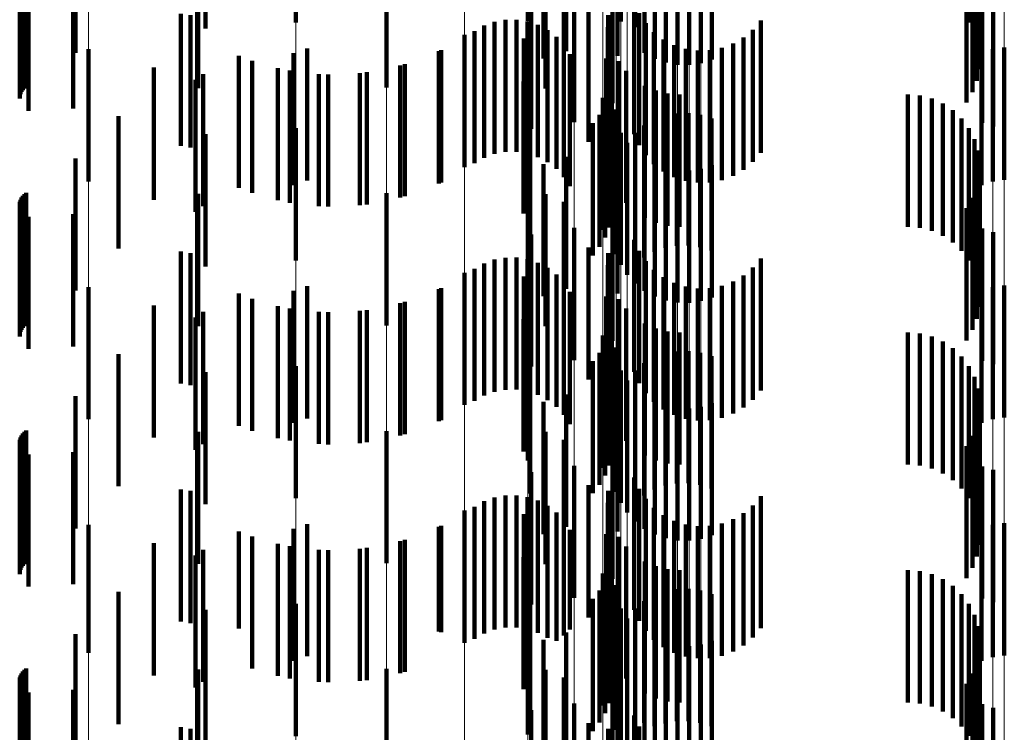
# Model space of a CAD drawing. Units: metres. Extents: x 0 to 2.6, y -0.6 to 0.6.
# Drawn here: x 0.1 to 0.11, y -0.3 to -0.3 of the extents above; entities that cross this region are included whole.
import ezdxf

# ---------------------------------------------------------------- set-up
doc = ezdxf.new("R2010")
doc.units = ezdxf.units.M
doc.linetypes.add('AUSGEZOGEN', pattern=[0])
doc.linetypes.add('VERDECKT2_S2', pattern=[0.0018, 0.001, -0.0008])
doc.layers.add('Fertigelement', color=7, linetype='AUSGEZOGEN', lineweight=50)
doc.layers.add('Standard', color=7, linetype='AUSGEZOGEN', lineweight=13)

msp = doc.modelspace()

# ---------------------------------------------------------------- linework, layer by layer
at = {"layer": 'Fertigelement', "color": 253, "linetype": 'VERDECKT2_S2', "lineweight": 140, "transparency": 33554687}
for p, q in [((0.0999157, -0.2946892), (0.0999157, -0.2956892)), ((0.10167, -0.2946772), (0.10167, -0.2956772)), ((0.102375, -0.2947234), (0.102375, -0.2956819)), ((0.1024818, -0.2947227), (0.1024818, -0.2957227)), ((0.1050084, -0.2946895), (0.1050084, -0.2956895)), ((0.1050502, -0.2947709), (0.1050502, -0.2957709)), ((0.1050779, -0.2948582), (0.1050779, -0.2958582)), ((0.10179, -0.2949607), (0.10179, -0.2959607)), ((0.1023498, -0.2949406), (0.1023498, -0.2959406)), ((0.1050905, -0.294949), (0.1050905, -0.295949)), ((0.1050878, -0.2950405), (0.1050878, -0.2960405)), ((0.1006009, -0.295181), (0.1006009, -0.296181)), ((0.1019611, -0.2951658), (0.1019611, -0.2959045)), ((0.1050696, -0.2951303), (0.1050696, -0.2961302)), ((0.1018041, -0.2951873), (0.1018041, -0.2961873)), ((0.1019418, -0.2952464), (0.1019418, -0.2962464)), ((0.1050367, -0.2952158), (0.1050367, -0.2962158)), ((0.1023106, -0.2952988), (0.1023106, -0.2962988)), ((0.10499, -0.2952946), (0.10499, -0.2962946)), ((0.1020223, -0.2954434), (0.1020223, -0.2964434)), ((0.1051083, -0.2954482), (0.1051083, -0.2964482)), ((0.1051929, -0.2954747), (0.1051929, -0.2964747)), ((0.101696, -0.2954923), (0.101696, -0.2964923)), ((0.1024755, -0.2955331), (0.1024755, -0.2965331)), ((0.1026308, -0.2955361), (0.1026308, -0.2959625)), ((0.1027147, -0.2955178), (0.1027147, -0.2959924)), ((0.1028022, -0.2955082), (0.1028022, -0.2960082)), ((0.1028913, -0.2955074), (0.1028913, -0.2960095)), ((0.1029793, -0.2955155), (0.1029793, -0.2959963)), ((0.103064, -0.2955322), (0.103064, -0.2959689)), ((0.1021305, -0.2955913), (0.1021305, -0.2965913)), ((0.1025123, -0.2956171), (0.1025123, -0.2966171)), ((0.1025529, -0.2955624), (0.1025529, -0.2959194)), ((0.1014191, -0.2956834), (0.1014191, -0.2966834)), ((0.1015013, -0.2956684), (0.1015013, -0.2966684)), ((0.1015849, -0.2956674), (0.1015849, -0.2966674)), ((0.1016675, -0.2956802), (0.1016675, -0.2966802)), ((0.1022776, -0.2956336), (0.1022776, -0.2966336)), ((0.102375, -0.2956819), (0.102375, -0.2956819)), ((0.1025627, -0.2956937), (0.1025627, -0.2966937)), ((0.1034333, -0.2956738), (0.1034333, -0.2966738)), ((0.1012678, -0.295753), (0.1012678, -0.296753)), ((0.1013405, -0.2957119), (0.1013405, -0.2967119)), ((0.1017468, -0.2957067), (0.1017468, -0.2967067)), ((0.1018205, -0.295746), (0.1018205, -0.296746)), ((0.1022758, -0.2957246), (0.1022758, -0.2967246)), ((0.1026252, -0.2957607), (0.1026252, -0.2967607)), ((0.103374, -0.2957436), (0.103374, -0.2967436)), ((0.1011914, -0.2957829), (0.1011914, -0.2967829)), ((0.1016398, -0.2958109), (0.1016398, -0.2968109)), ((0.1018867, -0.2957969), (0.1018867, -0.2967969)), ((0.1022891, -0.2958146), (0.1022891, -0.2968146)), ((0.1026981, -0.2958163), (0.1026981, -0.2968163)), ((0.1032245, -0.2958487), (0.1032245, -0.2968487)), ((0.1033038, -0.2958025), (0.1033038, -0.2968025)), ((0.0983455, -0.2958911), (0.0983455, -0.2968911)), ((0.0998958, -0.2959196), (0.0998958, -0.2969196)), ((0.1, -0.295885), (0.1, -0.296885)), ((0.1010134, -0.2958989), (0.1010134, -0.2968989)), ((0.1019435, -0.2958583), (0.1019435, -0.2968583)), ((0.1019893, -0.2959282), (0.1019893, -0.2969282)), ((0.1027793, -0.2958589), (0.1027793, -0.2968589)), ((0.1028665, -0.2958873), (0.1028665, -0.2968873)), ((0.1029571, -0.2959006), (0.1029571, -0.2969006)), ((0.1030488, -0.2958985), (0.1030488, -0.2968985)), ((0.1031387, -0.295881), (0.1031387, -0.296881)), ((0.1051041, -0.2959189), (0.1051041, -0.2960507)), ((0.1051888, -0.2958915), (0.1051888, -0.2960675)), ((0.1052769, -0.2958782), (0.1052769, -0.2960755)), ((0.0995844, -0.2959787), (0.0995844, -0.2969787)), ((0.1007396, -0.2960038), (0.1007396, -0.2970038)), ((0.1022634, -0.2959614), (0.1022634, -0.2969614)), ((0.1023596, -0.2959818), (0.1023596, -0.2969818)), ((0.0998683, -0.2960525), (0.0998683, -0.2970525)), ((0.1004529, -0.2960652), (0.1004529, -0.2970652)), ((0.1024146, -0.2960543), (0.1024146, -0.2970543)), ((0.1051041, -0.2960507), (0.1051041, -0.2969189)), ((0.1051888, -0.2960675), (0.1051888, -0.2968915)), ((0.1052769, -0.2960755), (0.1052769, -0.2968782)), ((0.0991564, -0.2961223), (0.0991564, -0.2971223)), ((0.10016, -0.2960815), (0.10016, -0.2970815)), ((0.1016369, -0.2961343), (0.1016369, -0.2971343)), ((0.1023044, -0.2961603), (0.1023044, -0.2971603)), ((0.1025568, -0.2961669), (0.1025568, -0.2971669)), ((0.10264, -0.2962039), (0.10264, -0.2972039)), ((0.1027281, -0.2962265), (0.1027281, -0.2972265)), ((0.102238, -0.2962587), (0.102238, -0.2972587)), ((0.1022859, -0.2962403), (0.1022859, -0.2972403)), ((0.1028188, -0.2962341), (0.1028188, -0.2972341)), ((0.1045471, -0.2962341), (0.1045471, -0.2972341)), ((0.1046384, -0.2962418), (0.1046384, -0.2972418)), ((0.1047272, -0.2962648), (0.1047272, -0.2972648)), ((0.1048107, -0.2963022), (0.1048107, -0.2973022)), ((0.1022557, -0.2963166), (0.1022557, -0.2973166)), ((0.1023179, -0.2963554), (0.1023179, -0.2973554)), ((0.1023371, -0.2963476), (0.1023371, -0.2973476)), ((0.1028875, -0.2963756), (0.1028875, -0.2973756)), ((0.1048868, -0.2963531), (0.1048868, -0.2973531)), ((0.1022142, -0.2963875), (0.1022142, -0.2973875)), ((0.1023395, -0.2964417), (0.1023395, -0.2974417)), ((0.1026283, -0.296424), (0.1026283, -0.297424)), ((0.1027117, -0.2963938), (0.1027117, -0.2973938)), ((0.1027988, -0.2963776), (0.1027988, -0.2973776)), ((0.1029752, -0.2963882), (0.1029752, -0.2973882)), ((0.1030598, -0.2964147), (0.1030598, -0.2974147)), ((0.1049533, -0.2964162), (0.1049533, -0.2974162)), ((0.0999157, -0.2964893), (0.0999157, -0.2974893)), ((0.10167, -0.2964772), (0.10167, -0.2974772)), ((0.1016874, -0.2964539), (0.1016874, -0.2974539)), ((0.1021627, -0.2964514), (0.1021627, -0.2974514)), ((0.102375, -0.2965234), (0.102375, -0.2975234)), ((0.1024818, -0.2965226), (0.1024818, -0.2975226)), ((0.102551, -0.2964673), (0.102551, -0.2974673)), ((0.1050084, -0.2964894), (0.1050084, -0.2974894)), ((0.1024232, -0.2965981), (0.1024232, -0.2975981)), ((0.1050502, -0.2965709), (0.1050502, -0.2975709)), ((0.1024831, -0.2966641), (0.1024831, -0.2976641)), ((0.1050779, -0.2966582), (0.1050779, -0.2976582)), ((0.1019611, -0.2967045), (0.1019611, -0.2977045)), ((0.1023498, -0.2967405), (0.1023498, -0.2977405)), ((0.1025529, -0.2967194), (0.1025529, -0.2977194)), ((0.1050905, -0.296749), (0.1050905, -0.297749)), ((0.10179, -0.2967607), (0.10179, -0.2977607)), ((0.1026308, -0.2967625), (0.1026308, -0.2977625)), ((0.1027147, -0.2967924), (0.1027147, -0.2977924)), ((0.1028022, -0.2968082), (0.1028022, -0.2978082)), ((0.1028913, -0.2968096), (0.1028913, -0.2978096)), ((0.1029793, -0.2967963), (0.1029793, -0.2977963)), ((0.103064, -0.2967689), (0.103064, -0.2977689)), ((0.1050878, -0.2968405), (0.1050878, -0.2978405)), ((0.1050696, -0.2969303), (0.1050696, -0.2979303)), ((0.1006009, -0.296981), (0.1006009, -0.297981)), ((0.1018041, -0.2969874), (0.1018041, -0.2979874)), ((0.1019418, -0.2970464), (0.1019418, -0.2980464)), ((0.1050367, -0.2970158), (0.1050367, -0.2980158)), ((0.1023106, -0.2970988), (0.1023106, -0.2975271)), ((0.10499, -0.2970945), (0.10499, -0.2980945)), ((0.1020223, -0.2972434), (0.1020223, -0.2982434)), ((0.1051083, -0.2972482), (0.1051083, -0.2982482)), ((0.101696, -0.2972923), (0.101696, -0.2982923)), ((0.1024755, -0.2973331), (0.1024755, -0.2983331)), ((0.1051929, -0.2972748), (0.1051929, -0.2982748)), ((0.1021305, -0.2973913), (0.1021305, -0.2983913)), ((0.1025123, -0.2974171), (0.1025123, -0.2984171)), ((0.1014191, -0.2974834), (0.1014191, -0.2984834)), ((0.1015013, -0.2974684), (0.1015013, -0.2984684)), ((0.1015849, -0.2974674), (0.1015849, -0.2984674)), ((0.1016675, -0.2974802), (0.1016675, -0.2984802)), ((0.1022776, -0.2974337), (0.1022776, -0.2984337)), ((0.1025627, -0.2974937), (0.1025627, -0.2984937)), ((0.1034333, -0.2974738), (0.1034333, -0.2984738)), ((0.1012678, -0.297553), (0.1012678, -0.298553)), ((0.1013405, -0.2975118), (0.1013405, -0.2985118)), ((0.1017468, -0.2975067), (0.1017468, -0.2985067)), ((0.1018205, -0.297546), (0.1018205, -0.298546)), ((0.1022758, -0.2975246), (0.1022758, -0.2985246)), ((0.1023106, -0.2975271), (0.1023106, -0.2980988)), ((0.1026252, -0.2975607), (0.1026252, -0.2985607)), ((0.103374, -0.2975436), (0.103374, -0.2985436)), ((0.1011914, -0.2975829), (0.1011914, -0.2985829)), ((0.1016398, -0.2976108), (0.1016398, -0.2986108)), ((0.1018867, -0.297597), (0.1018867, -0.298597)), ((0.1022891, -0.2976146), (0.1022891, -0.2986146)), ((0.1026981, -0.2976163), (0.1026981, -0.2986163)), ((0.1033038, -0.2976025), (0.1033038, -0.2986025)), ((0.0983455, -0.2976911), (0.0983455, -0.2986911)), ((0.1, -0.2976851), (0.1, -0.2979701)), ((0.1010134, -0.2976989), (0.1010134, -0.2986989)), ((0.1019435, -0.2976583), (0.1019435, -0.2986583)), ((0.1027793, -0.2976589), (0.1027793, -0.2986589)), ((0.1028665, -0.2976873), (0.1028665, -0.2986873)), ((0.1029571, -0.2977006), (0.1029571, -0.2987006)), ((0.1030488, -0.2976985), (0.1030488, -0.2986985)), ((0.1031387, -0.297681), (0.1031387, -0.298681)), ((0.1032245, -0.2976487), (0.1032245, -0.2986487)), ((0.1051888, -0.2976915), (0.1051888, -0.2986915)), ((0.1052769, -0.2976782), (0.1052769, -0.2986782)), ((0.0995844, -0.2977787), (0.0995844, -0.2987787)), ((0.0998958, -0.2977196), (0.0998958, -0.2987196)), ((0.1019893, -0.2977282), (0.1019893, -0.2987282)), ((0.1022634, -0.2977614), (0.1022634, -0.2987614)), ((0.1023596, -0.2977818), (0.1023596, -0.2987818)), ((0.1051041, -0.2977189), (0.1051041, -0.2987189)), ((0.0998683, -0.2978525), (0.0998683, -0.2988525)), ((0.1004529, -0.2978652), (0.1004529, -0.2988652)), ((0.1007396, -0.2978038), (0.1007396, -0.2988038)), ((0.1024146, -0.2978542), (0.1024146, -0.2988542)), ((0.0991564, -0.2979223), (0.0991564, -0.2989223)), ((0.10016, -0.2978815), (0.10016, -0.2988815)), ((0.1016369, -0.2979343), (0.1016369, -0.2989343)), ((0.1, -0.2979701), (0.1, -0.2986851)), ((0.1023044, -0.2979603), (0.1023044, -0.2989603)), ((0.1025568, -0.2979669), (0.1025568, -0.2989669)), ((0.10264, -0.2980039), (0.10264, -0.2990039)), ((0.102238, -0.2980587), (0.102238, -0.2990587)), ((0.1022859, -0.2980403), (0.1022859, -0.2990403)), ((0.1027281, -0.2980266), (0.1027281, -0.2990266)), ((0.1028188, -0.2980341), (0.1028188, -0.2990341)), ((0.1045471, -0.2980341), (0.1045471, -0.2990341)), ((0.1046384, -0.2980419), (0.1046384, -0.2990419)), ((0.1047272, -0.2980648), (0.1047272, -0.2990648)), ((0.1022557, -0.2981166), (0.1022557, -0.2991166)), ((0.1023179, -0.2981554), (0.1023179, -0.2991554)), ((0.1023371, -0.2981476), (0.1023371, -0.2991476)), ((0.1048107, -0.2981022), (0.1048107, -0.2991022)), ((0.1048868, -0.2981532), (0.1048868, -0.2991532)), ((0.1022142, -0.2981875), (0.1022142, -0.2991875)), ((0.1026283, -0.298224), (0.1026283, -0.299224)), ((0.1027117, -0.2981938), (0.1027117, -0.2991938)), ((0.1027988, -0.2981776), (0.1027988, -0.2991776)), ((0.1028875, -0.2981757), (0.1028875, -0.2991757)), ((0.1029752, -0.2981882), (0.1029752, -0.2991882)), ((0.1030598, -0.2982148), (0.1030598, -0.2992148)), ((0.1049533, -0.2982162), (0.1049533, -0.2992162)), ((0.0999157, -0.2982892), (0.0999157, -0.2992892)), ((0.10167, -0.2982773), (0.10167, -0.2990044)), ((0.1016874, -0.2982539), (0.1016874, -0.2992539)), ((0.1021627, -0.2982514), (0.1021627, -0.2992514)), ((0.1023395, -0.2982418), (0.1023395, -0.2992418)), ((0.102551, -0.2982673), (0.102551, -0.2992673)), ((0.1050084, -0.2982894), (0.1050084, -0.2992894)), ((0.102375, -0.2983234), (0.102375, -0.2993234)), ((0.1024818, -0.2983226), (0.1024818, -0.2993226)), ((0.1050502, -0.2983709), (0.1050502, -0.2993709)), ((0.1024232, -0.2983982), (0.1024232, -0.2993982)), ((0.1050779, -0.2984583), (0.1050779, -0.2994583)), ((0.1019611, -0.2985045), (0.1019611, -0.2995045)), ((0.1024831, -0.2984641), (0.1024831, -0.2994641)), ((0.1025529, -0.2985194), (0.1025529, -0.2995194)), ((0.10179, -0.2985607), (0.10179, -0.2995607)), ((0.1023498, -0.2985406), (0.1023498, -0.2995406)), ((0.1026308, -0.2985626), (0.1026308, -0.2995626)), ((0.1027147, -0.2985925), (0.1027147, -0.2995925)), ((0.1028022, -0.2986083), (0.1028022, -0.2996083)), ((0.1028913, -0.2986096), (0.1028913, -0.2996096)), ((0.1029793, -0.2985963), (0.1029793, -0.2995963)), ((0.103064, -0.2985689), (0.103064, -0.2995689)), ((0.1050905, -0.298549), (0.1050905, -0.299549)), ((0.1050878, -0.2986405), (0.1050878, -0.2996405)), ((0.1050696, -0.2987303), (0.1050696, -0.2997303)), ((0.1006009, -0.2987809), (0.1006009, -0.2997809)), ((0.1018041, -0.2987874), (0.1018041, -0.2997874)), ((0.1050367, -0.2988158), (0.1050367, -0.2998158)), ((0.1019418, -0.2988464), (0.1019418, -0.2998464)), ((0.1023106, -0.2988989), (0.1023106, -0.2998989)), ((0.10499, -0.2988945), (0.10499, -0.2998945)), ((0.10167, -0.2990044), (0.10167, -0.2990044)), ((0.1020223, -0.2990434), (0.1020223, -0.3000434)), ((0.1051083, -0.2990482), (0.1051083, -0.3000482)), ((0.101696, -0.2990923), (0.101696, -0.3000923)), ((0.1024755, -0.2991331), (0.1024755, -0.2993692)), ((0.1051929, -0.2990748), (0.1051929, -0.3000748)), ((0.1021305, -0.2991913), (0.1021305, -0.3001913)), ((0.1015013, -0.2992684), (0.1015013, -0.3002684)), ((0.1015849, -0.2992674), (0.1015849, -0.3002674)), ((0.1016675, -0.2992803), (0.1016675, -0.3002803)), ((0.1022776, -0.2992336), (0.1022776, -0.3002336)), ((0.1025123, -0.299217), (0.1025123, -0.2993146)), ((0.1034333, -0.2992737), (0.1034333, -0.2992777)), ((0.1034333, -0.2992777), (0.1034333, -0.3002737)), ((0.1012678, -0.299353), (0.1012678, -0.300353)), ((0.1013405, -0.2993119), (0.1013405, -0.3003119)), ((0.1014191, -0.2992834), (0.1014191, -0.3002834)), ((0.1017468, -0.2993066), (0.1017468, -0.3003066)), ((0.1018205, -0.2993459), (0.1018205, -0.3003459)), ((0.1022758, -0.2993246), (0.1022758, -0.3003246)), ((0.1025123, -0.2993146), (0.1025123, -0.300217)), ((0.1025627, -0.2992936), (0.1025627, -0.3002936)), ((0.103374, -0.2993436), (0.103374, -0.3003436)), ((0.1011914, -0.2993829), (0.1011914, -0.299428)), ((0.1011914, -0.299428), (0.1011914, -0.3003829)), ((0.1016398, -0.2994108), (0.1016398, -0.3004108)), ((0.1018867, -0.299397), (0.1018867, -0.3003679)), ((0.1022891, -0.2994146), (0.1022891, -0.3004146)), ((0.1024755, -0.2993692), (0.1024755, -0.3001331)), ((0.1026252, -0.2993607), (0.1026252, -0.3003607)), ((0.1026981, -0.2994163), (0.1026981, -0.3004163)), ((0.1033038, -0.2994025), (0.1033038, -0.3004025)), ((0.0983455, -0.2994911), (0.0983455, -0.3004601)), ((0.1, -0.299485), (0.1, -0.300485)), ((0.1010134, -0.2994989), (0.1010134, -0.3003016)), ((0.1019435, -0.2994583), (0.1019435, -0.300328)), ((0.1027793, -0.2994589), (0.1027793, -0.3004589)), ((0.1028665, -0.2994873), (0.1028665, -0.3004873)), ((0.1029571, -0.2995006), (0.1029571, -0.3005006)), ((0.1030488, -0.2994985), (0.1030488, -0.3004985)), ((0.1031387, -0.2994811), (0.1031387, -0.3004811)), ((0.1032245, -0.2994487), (0.1032245, -0.3004487)), ((0.1051888, -0.2994915), (0.1051888, -0.3004915)), ((0.1052769, -0.2994783), (0.1052769, -0.3004783)), ((0.0995844, -0.2995787), (0.0995844, -0.3002497)), ((0.0998958, -0.2995196), (0.0998958, -0.3005196)), ((0.1019893, -0.2995282), (0.1019893, -0.3002825)), ((0.1022634, -0.2995613), (0.1022634, -0.3005613)), ((0.1051041, -0.2995189), (0.1051041, -0.3005189)), ((0.0998683, -0.2996525), (0.0998683, -0.3002017)), ((0.1007396, -0.2996039), (0.1007396, -0.3002333)), ((0.1023596, -0.2995818), (0.1023596, -0.3005818)), ((0.1024146, -0.2996543), (0.1024146, -0.3006543)), ((0.0991564, -0.2997224), (0.0991564, -0.300319)), ((0.10016, -0.2996816), (0.10016, -0.3001829)), ((0.1004529, -0.2996652), (0.1004529, -0.3001935)), ((0.1016369, -0.2997343), (0.1016369, -0.3007343)), ((0.1023044, -0.2997603), (0.1023044, -0.3007603)), ((0.1025568, -0.2997669), (0.1025568, -0.3007669)), ((0.10264, -0.2998039), (0.10264, -0.3008039)), ((0.102238, -0.2998586), (0.102238, -0.3008586)), ((0.1022859, -0.2998403), (0.1022859, -0.3008403)), ((0.1027281, -0.2998265), (0.1027281, -0.3008265)), ((0.1028188, -0.2998341), (0.1028188, -0.3008341)), ((0.1045471, -0.2998341), (0.1045471, -0.3008341)), ((0.1046384, -0.2998419), (0.1046384, -0.3008419)), ((0.1047272, -0.2998647), (0.1047272, -0.3008647)), ((0.1022557, -0.2999166), (0.1022557, -0.3009166)), ((0.1023371, -0.2999476), (0.1023371, -0.3009476)), ((0.1048107, -0.2999022), (0.1048107, -0.3009022)), ((0.1048868, -0.2999532), (0.1048868, -0.3009532)), ((0.1022142, -0.2999875), (0.1022142, -0.3009875)), ((0.1023179, -0.2999553), (0.1023179, -0.3009553)), ((0.1026283, -0.300024), (0.1026283, -0.3010153)), ((0.1027117, -0.2999938), (0.1027117, -0.3009938)), ((0.1027988, -0.2999775), (0.1027988, -0.3009775)), ((0.1028875, -0.2999756), (0.1028875, -0.3009756)), ((0.1029752, -0.2999882), (0.1029752, -0.3009882)), ((0.1030598, -0.3000148), (0.1030598, -0.3010148)), ((0.1049533, -0.3000162), (0.1049533, -0.3010162)), ((0.0999157, -0.3000892), (0.0999157, -0.3000952)), ((0.0999157, -0.3000952), (0.0999157, -0.3010892)), ((0.10167, -0.3000773), (0.10167, -0.3010773)), ((0.1016874, -0.3000539), (0.1016874, -0.3010539)), ((0.1021627, -0.3000514), (0.1021627, -0.3010514)), ((0.1023395, -0.3000417), (0.1023395, -0.3010417)), ((0.102551, -0.3000673), (0.102551, -0.300988)), ((0.1050084, -0.3000894), (0.1050084, -0.3010879)), ((0.102375, -0.3001234), (0.102375, -0.3011234)), ((0.1024818, -0.3001226), (0.1024818, -0.3009531)), ((0.1050502, -0.3001709), (0.1050502, -0.301035)), ((0.0995844, -0.3002497), (0.0995844, -0.3005787)), ((0.0998683, -0.3002017), (0.0998683, -0.3006525)), ((0.10016, -0.3001829), (0.10016, -0.3006816)), ((0.1004529, -0.3001935), (0.1004529, -0.3006652)), ((0.1007396, -0.3002333), (0.1007396, -0.3006039)), ((0.1024232, -0.3001982), (0.1024232, -0.3011982)), ((0.0991564, -0.300319), (0.0991564, -0.3007224)), ((0.1010134, -0.3003016), (0.1010134, -0.3003016)), ((0.1019611, -0.3003045), (0.1019611, -0.3013045)), ((0.1019893, -0.3002825), (0.1019893, -0.3002825)), ((0.1024831, -0.3002641), (0.1024831, -0.3012641)), ((0.1025529, -0.3003194), (0.1025529, -0.3013194)), ((0.1050779, -0.3002582), (0.1050779, -0.3009781)), ((0.10179, -0.3003607), (0.10179, -0.3013607)), ((0.1018867, -0.3003679), (0.1018867, -0.3003679)), ((0.1019435, -0.300328), (0.1019435, -0.300328)), ((0.1023498, -0.3003406), (0.1023498, -0.3013406)), ((0.1026308, -0.3003625), (0.1026308, -0.3013625)), ((0.1027147, -0.3003924), (0.1027147, -0.3013924)), ((0.1029793, -0.3003963), (0.1029793, -0.3013963)), ((0.103064, -0.300369), (0.103064, -0.301369)), ((0.1050905, -0.3003489), (0.1050905, -0.3009192)), ((0.0983455, -0.3004601), (0.0983455, -0.3004601)), ((0.1028022, -0.3004082), (0.1028022, -0.3014082)), ((0.1028913, -0.3004095), (0.1028913, -0.3014095)), ((0.1050878, -0.3004405), (0.1050878, -0.3008597)), ((0.1050696, -0.3005303), (0.1050696, -0.3008013)), ((0.1006009, -0.3005809), (0.1006009, -0.3015809)), ((0.1018041, -0.3005874), (0.1018041, -0.3015874)), ((0.1050367, -0.3006158), (0.1050367, -0.3007457)), ((0.1019418, -0.3006464), (0.1019418, -0.3016464)), ((0.1023106, -0.3006989), (0.1023106, -0.3016989)), ((0.10499, -0.3006945), (0.10499, -0.3016945)), ((0.1050367, -0.3007457), (0.1050367, -0.3016158)), ((0.1020223, -0.3008434), (0.1020223, -0.3018434)), ((0.1050696, -0.3008013), (0.1050696, -0.3015303)), ((0.1051083, -0.3008481), (0.1051083, -0.3018481)), ((0.101696, -0.3008923), (0.101696, -0.3018923)), ((0.1050878, -0.3008597), (0.1050878, -0.3014405)), ((0.1050905, -0.3009192), (0.1050905, -0.3013489)), ((0.1051929, -0.3008748), (0.1051929, -0.3018748)), ((0.1021305, -0.3009913), (0.1021305, -0.3019913)), ((0.1024755, -0.300933), (0.1024755, -0.301933)), ((0.1024818, -0.3009531), (0.1024818, -0.3009531)), ((0.102551, -0.300988), (0.102551, -0.300988)), ((0.1050779, -0.3009781), (0.1050779, -0.3009781)), ((0.1022776, -0.3010336), (0.1022776, -0.3016443)), ((0.1025123, -0.301017), (0.1025123, -0.302017)), ((0.1026283, -0.3010153), (0.1026283, -0.3010153)), ((0.1050502, -0.301035), (0.1050502, -0.301035))]:
    msp.add_line(p, q, dxfattribs=at)
at = {"layer": 'Standard', "color": 253, "linetype": 'VERDECKT2_S2', "lineweight": 140, "transparency": 33554687}
for p, q in [((0.0992316, -0.2947339), (0.0992316, -0.2957339)), ((0.1024818, -0.2947227), (0.1024818, -0.2957227)), ((0.1050084, -0.2946895), (0.1050084, -0.2956895)), ((0.1050502, -0.2947709), (0.1050502, -0.2957709)), ((0.1050779, -0.2948582), (0.1050779, -0.2958582)), ((0.0982482, -0.2949174), (0.0982482, -0.2959174)), ((0.10179, -0.2949607), (0.10179, -0.2959607)), ((0.1023498, -0.2949406), (0.1023498, -0.2959406)), ((0.1050905, -0.294949), (0.1050905, -0.295949)), ((0.1050878, -0.2950405), (0.1050878, -0.2960405)), ((0.0978745, -0.2951777), (0.0978745, -0.2961777)), ((0.1019611, -0.2951658), (0.1019611, -0.2959045)), ((0.1050696, -0.2951303), (0.1050696, -0.2961302)), ((0.0978261, -0.2952468), (0.0978261, -0.2962468)), ((0.0978306, -0.29523), (0.0978306, -0.29623)), ((0.097838, -0.2952142), (0.097838, -0.2962142)), ((0.097848, -0.2952), (0.097848, -0.2962)), ((0.0978603, -0.2951876), (0.0978603, -0.2961876)), ((0.0991747, -0.2951859), (0.0991747, -0.2961859)), ((0.1018041, -0.2951873), (0.1018041, -0.2961873)), ((0.1019418, -0.2952464), (0.1019418, -0.2962464)), ((0.1050367, -0.2952158), (0.1050367, -0.2962158)), ((0.0978246, -0.2952642), (0.0978246, -0.2962642)), ((0.10499, -0.2952946), (0.10499, -0.2962946)), ((0.0978903, -0.2953582), (0.0978903, -0.2963582)), ((0.0982289, -0.2953396), (0.0982289, -0.2963396)), ((0.1051083, -0.2954482), (0.1051083, -0.2964482)), ((0.1051929, -0.2954747), (0.1051929, -0.2964747)), ((0.101696, -0.2954923), (0.101696, -0.2964923)), ((0.1024755, -0.2955331), (0.1024755, -0.2965331)), ((0.0990432, -0.2956219), (0.0990432, -0.2966219)), ((0.1021305, -0.2955913), (0.1021305, -0.2965913)), ((0.1025123, -0.2956171), (0.1025123, -0.2966171)), ((0.0991179, -0.2956335), (0.0991179, -0.2966335)), ((0.1014191, -0.2956834), (0.1014191, -0.2966834)), ((0.1015013, -0.2956684), (0.1015013, -0.2966684)), ((0.1015849, -0.2956674), (0.1015849, -0.2966674)), ((0.1016675, -0.2956802), (0.1016675, -0.2966802)), ((0.1022776, -0.2956336), (0.1022776, -0.2966336)), ((0.1025627, -0.2956937), (0.1025627, -0.2966937)), ((0.1034333, -0.2956738), (0.1034333, -0.2966738)), ((0.1012678, -0.295753), (0.1012678, -0.296753)), ((0.1013405, -0.2957119), (0.1013405, -0.2967119)), ((0.1017468, -0.2957067), (0.1017468, -0.2967067)), ((0.1018205, -0.295746), (0.1018205, -0.296746)), ((0.1022758, -0.2957246), (0.1022758, -0.2967246)), ((0.1026252, -0.2957607), (0.1026252, -0.2967607)), ((0.103374, -0.2957436), (0.103374, -0.2967436)), ((0.1016398, -0.2958109), (0.1016398, -0.2968109)), ((0.1018867, -0.2957969), (0.1018867, -0.2967969)), ((0.1022891, -0.2958146), (0.1022891, -0.2968146)), ((0.1026981, -0.2958163), (0.1026981, -0.2968163)), ((0.1032245, -0.2958487), (0.1032245, -0.2968487)), ((0.1033038, -0.2958025), (0.1033038, -0.2968025)), ((0.100997, -0.2959066), (0.100997, -0.2969066)), ((0.1019435, -0.2958583), (0.1019435, -0.2968583)), ((0.1019893, -0.2959282), (0.1019893, -0.2969282)), ((0.1027793, -0.2958589), (0.1027793, -0.2968589)), ((0.1028665, -0.2958873), (0.1028665, -0.2968873)), ((0.1029571, -0.2959006), (0.1029571, -0.2969006)), ((0.1030488, -0.2958985), (0.1030488, -0.2968985)), ((0.1031387, -0.295881), (0.1031387, -0.296881)), ((0.0994827, -0.2959404), (0.0994827, -0.2969404)), ((0.1022634, -0.2959614), (0.1022634, -0.2969614)), ((0.1023596, -0.2959818), (0.1023596, -0.2969818)), ((0.0988409, -0.2960299), (0.0988409, -0.2970299)), ((0.0997794, -0.2960344), (0.0997794, -0.2970344)), ((0.1000876, -0.2960786), (0.1000876, -0.2970786)), ((0.1003988, -0.2960717), (0.1003988, -0.2970717)), ((0.1007047, -0.2960139), (0.1007047, -0.2970139)), ((0.1024146, -0.2960543), (0.1024146, -0.2970543)), ((0.0992125, -0.2960789), (0.0992125, -0.2970789)), ((0.1016369, -0.2961343), (0.1016369, -0.2971343)), ((0.1023044, -0.2961603), (0.1023044, -0.2971603)), ((0.1025568, -0.2961669), (0.1025568, -0.2971669)), ((0.10264, -0.2962039), (0.10264, -0.2972039)), ((0.1027281, -0.2962265), (0.1027281, -0.2972265)), ((0.1022859, -0.2962403), (0.1022859, -0.2972403)), ((0.1028188, -0.2962341), (0.1028188, -0.2972341)), ((0.1045471, -0.2962341), (0.1045471, -0.2972341)), ((0.1046384, -0.2962418), (0.1046384, -0.2972418)), ((0.1047272, -0.2962648), (0.1047272, -0.2972648)), ((0.1048107, -0.2963022), (0.1048107, -0.2973022)), ((0.1022557, -0.2963166), (0.1022557, -0.2973166)), ((0.1023371, -0.2963476), (0.1023371, -0.2973476)), ((0.1028875, -0.2963756), (0.1028875, -0.2973756)), ((0.1048868, -0.2963531), (0.1048868, -0.2973531)), ((0.0985734, -0.2963985), (0.0985734, -0.2973985)), ((0.1022142, -0.2963875), (0.1022142, -0.2973875)), ((0.1026283, -0.296424), (0.1026283, -0.297424)), ((0.1027117, -0.2963938), (0.1027117, -0.2973938)), ((0.1027988, -0.2963776), (0.1027988, -0.2973776)), ((0.1029752, -0.2963882), (0.1029752, -0.2973882)), ((0.1030598, -0.2964147), (0.1030598, -0.2974147)), ((0.1049533, -0.2964162), (0.1049533, -0.2974162)), ((0.1016874, -0.2964539), (0.1016874, -0.2974539)), ((0.1021627, -0.2964514), (0.1021627, -0.2974514)), ((0.1024818, -0.2965226), (0.1024818, -0.2975226)), ((0.102551, -0.2964673), (0.102551, -0.2974673)), ((0.1050084, -0.2964894), (0.1050084, -0.2974894)), ((0.0992316, -0.296534), (0.0992316, -0.297534)), ((0.1050502, -0.2965709), (0.1050502, -0.2975709)), ((0.1050779, -0.2966582), (0.1050779, -0.2976582)), ((0.0982482, -0.2967174), (0.0982482, -0.2977174)), ((0.1019611, -0.2967045), (0.1019611, -0.2977045)), ((0.1023498, -0.2967405), (0.1023498, -0.2977405)), ((0.1050905, -0.296749), (0.1050905, -0.297749)), ((0.10179, -0.2967607), (0.10179, -0.2977607)), ((0.1050878, -0.2968405), (0.1050878, -0.2978405)), ((0.1050696, -0.2969303), (0.1050696, -0.2979303)), ((0.0978261, -0.2970468), (0.0978261, -0.2980468)), ((0.0978306, -0.29703), (0.0978306, -0.29803)), ((0.097838, -0.2970142), (0.097838, -0.2980142)), ((0.097848, -0.297), (0.097848, -0.298)), ((0.0978603, -0.2969876), (0.0978603, -0.2979876)), ((0.0978745, -0.2969777), (0.0978745, -0.2979777)), ((0.0991747, -0.2969858), (0.0991747, -0.2979858)), ((0.1018041, -0.2969874), (0.1018041, -0.2979874)), ((0.1019418, -0.2970464), (0.1019418, -0.2980464)), ((0.1050367, -0.2970158), (0.1050367, -0.2980158)), ((0.0978246, -0.2970642), (0.0978246, -0.2980642)), ((0.10499, -0.2970945), (0.10499, -0.2980945)), ((0.0978903, -0.2971581), (0.0978903, -0.2981581)), ((0.0982289, -0.2971396), (0.0982289, -0.2981396)), ((0.1051083, -0.2972482), (0.1051083, -0.2982482)), ((0.101696, -0.2972923), (0.101696, -0.2982923)), ((0.1024755, -0.2973331), (0.1024755, -0.2983331)), ((0.1051929, -0.2972748), (0.1051929, -0.2982748)), ((0.1021305, -0.2973913), (0.1021305, -0.2983913)), ((0.1025123, -0.2974171), (0.1025123, -0.2984171)), ((0.0990432, -0.2974219), (0.0990432, -0.2984219)), ((0.0991179, -0.2974335), (0.0991179, -0.2984335)), ((0.1014191, -0.2974834), (0.1014191, -0.2984834)), ((0.1015013, -0.2974684), (0.1015013, -0.2984684)), ((0.1015849, -0.2974674), (0.1015849, -0.2984674)), ((0.1016675, -0.2974802), (0.1016675, -0.2984802)), ((0.1022776, -0.2974337), (0.1022776, -0.2984337)), ((0.1025627, -0.2974937), (0.1025627, -0.2984937)), ((0.1034333, -0.2974738), (0.1034333, -0.2984738)), ((0.1012678, -0.297553), (0.1012678, -0.298553)), ((0.1013405, -0.2975118), (0.1013405, -0.2985118)), ((0.1017468, -0.2975067), (0.1017468, -0.2985067)), ((0.1018205, -0.297546), (0.1018205, -0.298546)), ((0.1022758, -0.2975246), (0.1022758, -0.2985246)), ((0.1026252, -0.2975607), (0.1026252, -0.2985607)), ((0.103374, -0.2975436), (0.103374, -0.2985436)), ((0.1016398, -0.2976108), (0.1016398, -0.2986108)), ((0.1018867, -0.297597), (0.1018867, -0.298597)), ((0.1022891, -0.2976146), (0.1022891, -0.2986146)), ((0.1026981, -0.2976163), (0.1026981, -0.2986163)), ((0.1033038, -0.2976025), (0.1033038, -0.2986025)), ((0.100997, -0.2977066), (0.100997, -0.2987066)), ((0.1019435, -0.2976583), (0.1019435, -0.2986583)), ((0.1027793, -0.2976589), (0.1027793, -0.2986589)), ((0.1028665, -0.2976873), (0.1028665, -0.2986873)), ((0.1029571, -0.2977006), (0.1029571, -0.2987006)), ((0.1030488, -0.2976985), (0.1030488, -0.2986985)), ((0.1031387, -0.297681), (0.1031387, -0.298681)), ((0.1032245, -0.2976487), (0.1032245, -0.2986487)), ((0.0994827, -0.2977403), (0.0994827, -0.2987403)), ((0.1019893, -0.2977282), (0.1019893, -0.2987282)), ((0.1022634, -0.2977614), (0.1022634, -0.2987614)), ((0.1023596, -0.2977818), (0.1023596, -0.2987818)), ((0.0988409, -0.2978299), (0.0988409, -0.2988299)), ((0.0997794, -0.2978344), (0.0997794, -0.2988344)), ((0.1007047, -0.2978138), (0.1007047, -0.2988138)), ((0.1024146, -0.2978542), (0.1024146, -0.2988542)), ((0.0992125, -0.297879), (0.0992125, -0.298879)), ((0.1000876, -0.2978786), (0.1000876, -0.2988786)), ((0.1003988, -0.2978717), (0.1003988, -0.2988717)), ((0.1016369, -0.2979343), (0.1016369, -0.2989343)), ((0.1023044, -0.2979603), (0.1023044, -0.2989603)), ((0.1025568, -0.2979669), (0.1025568, -0.2989669)), ((0.10264, -0.2980039), (0.10264, -0.2990039)), ((0.1022859, -0.2980403), (0.1022859, -0.2990403)), ((0.1027281, -0.2980266), (0.1027281, -0.2990266)), ((0.1028188, -0.2980341), (0.1028188, -0.2990341)), ((0.1045471, -0.2980341), (0.1045471, -0.2990341)), ((0.1046384, -0.2980419), (0.1046384, -0.2990419)), ((0.1047272, -0.2980648), (0.1047272, -0.2990648)), ((0.1022557, -0.2981166), (0.1022557, -0.2991166)), ((0.1023371, -0.2981476), (0.1023371, -0.2991476)), ((0.1048107, -0.2981022), (0.1048107, -0.2991022)), ((0.1048868, -0.2981532), (0.1048868, -0.2991532)), ((0.0985734, -0.2981985), (0.0985734, -0.2991985)), ((0.1022142, -0.2981875), (0.1022142, -0.2991875)), ((0.1026283, -0.298224), (0.1026283, -0.299224)), ((0.1027117, -0.2981938), (0.1027117, -0.2991938)), ((0.1027988, -0.2981776), (0.1027988, -0.2991776)), ((0.1028875, -0.2981757), (0.1028875, -0.2991757)), ((0.1029752, -0.2981882), (0.1029752, -0.2991882)), ((0.1030598, -0.2982148), (0.1030598, -0.2992148)), ((0.1049533, -0.2982162), (0.1049533, -0.2992162)), ((0.1016874, -0.2982539), (0.1016874, -0.2992539)), ((0.1021627, -0.2982514), (0.1021627, -0.2992514)), ((0.102551, -0.2982673), (0.102551, -0.2992673)), ((0.1050084, -0.2982894), (0.1050084, -0.2992894)), ((0.0992316, -0.298334), (0.0992316, -0.299334)), ((0.1024818, -0.2983226), (0.1024818, -0.2993226)), ((0.1050502, -0.2983709), (0.1050502, -0.2993709)), ((0.1050779, -0.2984583), (0.1050779, -0.2994583)), ((0.0982482, -0.2985174), (0.0982482, -0.2995174)), ((0.1019611, -0.2985045), (0.1019611, -0.2995045)), ((0.10179, -0.2985607), (0.10179, -0.2995607)), ((0.1023498, -0.2985406), (0.1023498, -0.2995406)), ((0.1050905, -0.298549), (0.1050905, -0.299549)), ((0.1050878, -0.2986405), (0.1050878, -0.2996405)), ((0.1050696, -0.2987303), (0.1050696, -0.2997303)), ((0.0978306, -0.29883), (0.0978306, -0.29983)), ((0.097838, -0.2988142), (0.097838, -0.2998142)), ((0.097848, -0.2988), (0.097848, -0.2998)), ((0.0978603, -0.2987877), (0.0978603, -0.2997877)), ((0.0978745, -0.2987776), (0.0978745, -0.2997776)), ((0.0991747, -0.2987858), (0.0991747, -0.2997858)), ((0.1018041, -0.2987874), (0.1018041, -0.2997874)), ((0.1050367, -0.2988158), (0.1050367, -0.2998158)), ((0.0978246, -0.2988642), (0.0978246, -0.2998642)), ((0.0978261, -0.2988468), (0.0978261, -0.2998468)), ((0.1019418, -0.2988464), (0.1019418, -0.2998464)), ((0.10499, -0.2988945), (0.10499, -0.2998945)), ((0.0978903, -0.2989581), (0.0978903, -0.2999581)), ((0.0982289, -0.2989396), (0.0982289, -0.2999396)), ((0.1051083, -0.2990482), (0.1051083, -0.3000482)), ((0.101696, -0.2990923), (0.101696, -0.3000923)), ((0.1024755, -0.2991331), (0.1024755, -0.2993692)), ((0.1051929, -0.2990748), (0.1051929, -0.3000748)), ((0.1021305, -0.2991913), (0.1021305, -0.3001913)), ((0.0990432, -0.2992219), (0.0990432, -0.3002219)), ((0.0991179, -0.2992335), (0.0991179, -0.3002335)), ((0.1015013, -0.2992684), (0.1015013, -0.3002684)), ((0.1015849, -0.2992674), (0.1015849, -0.3002674)), ((0.1016675, -0.2992803), (0.1016675, -0.3002803)), ((0.1022776, -0.2992336), (0.1022776, -0.3002336)), ((0.1025123, -0.299217), (0.1025123, -0.2993146)), ((0.1034333, -0.2992737), (0.1034333, -0.2992777)), ((0.1034333, -0.2992777), (0.1034333, -0.3002737)), ((0.1012678, -0.299353), (0.1012678, -0.300353)), ((0.1013405, -0.2993119), (0.1013405, -0.3003119)), ((0.1014191, -0.2992834), (0.1014191, -0.3002834)), ((0.1017468, -0.2993066), (0.1017468, -0.3003066)), ((0.1018205, -0.2993459), (0.1018205, -0.3003459)), ((0.1022758, -0.2993246), (0.1022758, -0.3003246)), ((0.1025123, -0.2993146), (0.1025123, -0.300217)), ((0.1025627, -0.2992936), (0.1025627, -0.3002936)), ((0.103374, -0.2993436), (0.103374, -0.3003436)), ((0.1016398, -0.2994108), (0.1016398, -0.3004108)), ((0.1018867, -0.299397), (0.1018867, -0.3003679)), ((0.1022891, -0.2994146), (0.1022891, -0.3004146)), ((0.1024755, -0.2993692), (0.1024755, -0.3001331)), ((0.1026252, -0.2993607), (0.1026252, -0.3003607)), ((0.1026981, -0.2994163), (0.1026981, -0.3004163)), ((0.1033038, -0.2994025), (0.1033038, -0.3004025)), ((0.100997, -0.2995067), (0.100997, -0.3002966)), ((0.1019435, -0.2994583), (0.1019435, -0.300328)), ((0.1027793, -0.2994589), (0.1027793, -0.3004589)), ((0.1028665, -0.2994873), (0.1028665, -0.3004873)), ((0.1029571, -0.2995006), (0.1029571, -0.3005006)), ((0.1030488, -0.2994985), (0.1030488, -0.3004985)), ((0.1031387, -0.2994811), (0.1031387, -0.3004811)), ((0.1032245, -0.2994487), (0.1032245, -0.3004487)), ((0.0994827, -0.2995403), (0.0994827, -0.3002747)), ((0.1019893, -0.2995282), (0.1019893, -0.3002825)), ((0.1022634, -0.2995613), (0.1022634, -0.3005613)), ((0.0988409, -0.2996299), (0.0988409, -0.3006299)), ((0.0997794, -0.2996344), (0.0997794, -0.3002135)), ((0.1007047, -0.2996138), (0.1007047, -0.3002269)), ((0.1023596, -0.2995818), (0.1023596, -0.3005818)), ((0.1024146, -0.2996543), (0.1024146, -0.3006543)), ((0.0992125, -0.299679), (0.0992125, -0.300679)), ((0.1000876, -0.2996786), (0.1000876, -0.3001848)), ((0.1003988, -0.2996717), (0.1003988, -0.3001893)), ((0.1016369, -0.2997343), (0.1016369, -0.3007343)), ((0.1023044, -0.2997603), (0.1023044, -0.3007603)), ((0.1025568, -0.2997669), (0.1025568, -0.3007669)), ((0.10264, -0.2998039), (0.10264, -0.3008039)), ((0.1022859, -0.2998403), (0.1022859, -0.3008403)), ((0.1027281, -0.2998265), (0.1027281, -0.3008265)), ((0.1028188, -0.2998341), (0.1028188, -0.3008341)), ((0.1045471, -0.2998341), (0.1045471, -0.3008341)), ((0.1046384, -0.2998419), (0.1046384, -0.3008419)), ((0.1047272, -0.2998647), (0.1047272, -0.3008647)), ((0.1022557, -0.2999166), (0.1022557, -0.3009166)), ((0.1023371, -0.2999476), (0.1023371, -0.3009476)), ((0.1048107, -0.2999022), (0.1048107, -0.3009022)), ((0.1048868, -0.2999532), (0.1048868, -0.3009532)), ((0.0985734, -0.2999985), (0.0985734, -0.3009985)), ((0.1022142, -0.2999875), (0.1022142, -0.3009875)), ((0.1026283, -0.300024), (0.1026283, -0.3010153)), ((0.1027117, -0.2999938), (0.1027117, -0.3009938)), ((0.1027988, -0.2999775), (0.1027988, -0.3009775)), ((0.1028875, -0.2999756), (0.1028875, -0.3009756)), ((0.1029752, -0.2999882), (0.1029752, -0.3009882)), ((0.1030598, -0.3000148), (0.1030598, -0.3010148)), ((0.1049533, -0.3000162), (0.1049533, -0.3010162)), ((0.1016874, -0.3000539), (0.1016874, -0.3010539)), ((0.1021627, -0.3000514), (0.1021627, -0.3010514)), ((0.102551, -0.3000673), (0.102551, -0.300988)), ((0.1050084, -0.3000894), (0.1050084, -0.3010879)), ((0.0992316, -0.300134), (0.0992316, -0.301134)), ((0.1024818, -0.3001226), (0.1024818, -0.3009531)), ((0.1050502, -0.3001709), (0.1050502, -0.301035)), ((0.0997794, -0.3002135), (0.0997794, -0.3006344)), ((0.1000876, -0.3001848), (0.1000876, -0.3006786)), ((0.1003988, -0.3001893), (0.1003988, -0.3006717)), ((0.1007047, -0.3002269), (0.1007047, -0.3006138)), ((0.0982482, -0.3003174), (0.0982482, -0.3009397)), ((0.0994827, -0.3002747), (0.0994827, -0.3002747)), ((0.100997, -0.3002966), (0.100997, -0.3002966)), ((0.1019611, -0.3003045), (0.1019611, -0.3013045)), ((0.1019893, -0.3002825), (0.1019893, -0.3002825)), ((0.1050779, -0.3002582), (0.1050779, -0.3009781)), ((0.10179, -0.3003607), (0.10179, -0.3013607)), ((0.1018867, -0.3003679), (0.1018867, -0.3003679)), ((0.1019435, -0.300328), (0.1019435, -0.300328)), ((0.1023498, -0.3003406), (0.1023498, -0.3013406)), ((0.1050905, -0.3003489), (0.1050905, -0.3009192)), ((0.1050878, -0.3004405), (0.1050878, -0.3008597)), ((0.1050696, -0.3005303), (0.1050696, -0.3008013)), ((0.097838, -0.3006143), (0.097838, -0.3007467)), ((0.097848, -0.3005999), (0.097848, -0.300756)), ((0.0978603, -0.3005876), (0.0978603, -0.300764)), ((0.0978745, -0.3005776), (0.0978745, -0.3007705)), ((0.0991747, -0.3005858), (0.0991747, -0.3015858)), ((0.1018041, -0.3005874), (0.1018041, -0.3015874)), ((0.1050367, -0.3006158), (0.1050367, -0.3007457)), ((0.0978246, -0.3006642), (0.0978246, -0.3007142)), ((0.0978261, -0.3006469), (0.0978261, -0.3007255)), ((0.0978306, -0.30063), (0.0978306, -0.3007365)), ((0.1019418, -0.3006464), (0.1019418, -0.3016464)), ((0.10499, -0.3006945), (0.10499, -0.3016945)), ((0.0978246, -0.3007142), (0.0978246, -0.3016642)), ((0.0978261, -0.3007255), (0.0978261, -0.3016469)), ((0.0978306, -0.3007365), (0.0978306, -0.30163)), ((0.097838, -0.3007467), (0.097838, -0.3016143)), ((0.097848, -0.300756), (0.097848, -0.3015999)), ((0.0978603, -0.300764), (0.0978603, -0.3015876)), ((0.0978745, -0.3007705), (0.0978745, -0.3015776)), ((0.0978903, -0.3007581), (0.0978903, -0.3017581)), ((0.0982289, -0.3007396), (0.0982289, -0.3017396)), ((0.1050367, -0.3007457), (0.1050367, -0.3016158)), ((0.1050696, -0.3008013), (0.1050696, -0.3015303)), ((0.1051083, -0.3008481), (0.1051083, -0.3018481)), ((0.101696, -0.3008923), (0.101696, -0.3018923)), ((0.1050878, -0.3008597), (0.1050878, -0.3014405)), ((0.1050905, -0.3009192), (0.1050905, -0.3013489)), ((0.1051929, -0.3008748), (0.1051929, -0.3018748)), ((0.0982482, -0.3009397), (0.0982482, -0.3013174)), ((0.1021305, -0.3009913), (0.1021305, -0.3019913)), ((0.1024755, -0.300933), (0.1024755, -0.301933)), ((0.1024818, -0.3009531), (0.1024818, -0.3009531)), ((0.102551, -0.300988), (0.102551, -0.300988)), ((0.1050779, -0.3009781), (0.1050779, -0.3009781)), ((0.0990432, -0.3010219), (0.0990432, -0.301652)), ((0.0991179, -0.3010334), (0.0991179, -0.3020334)), ((0.1022776, -0.3010336), (0.1022776, -0.3016443)), ((0.1025123, -0.301017), (0.1025123, -0.302017)), ((0.1026283, -0.3010153), (0.1026283, -0.3010153)), ((0.1050502, -0.301035), (0.1050502, -0.301035))]:
    msp.add_line(p, q, dxfattribs=at)
at = {"layer": 'Standard', "color": 7, "linetype": 'AUSGEZOGEN', "lineweight": 13, "transparency": 33554687}
for points in [[(0.1025529, -0.275424), (0.1025529, -0.2855776), (0.1025529, -0.2955624), (0.1025529, -0.3053672), (0.1025529, -0.3149815), (0.1025529, -0.3243948), (0.1025529, -0.3335974), (0.1025529, -0.3425795), (0.1025529, -0.3513321), (0.1025529, -0.3598464), (0.1025529, -0.3681143)], [(0.1026308, -0.2753994), (0.1026308, -0.2855522), (0.1026308, -0.2955361), (0.1026308, -0.30534), (0.1026308, -0.3149534), (0.1026308, -0.324366), (0.1026308, -0.3335677), (0.1026308, -0.342549), (0.1026308, -0.3513008), (0.1026308, -0.3598143), (0.1026308, -0.3680815)], [(0.1027147, -0.2753824), (0.1027147, -0.2855346), (0.1027147, -0.2955178), (0.1027147, -0.3053212), (0.1027147, -0.314934), (0.1027147, -0.3243459), (0.1027147, -0.3335471), (0.1027147, -0.3425279), (0.1027147, -0.3512791), (0.1027147, -0.3597922), (0.1027147, -0.3680588)], [(0.1028022, -0.2753735), (0.1028022, -0.2855253), (0.1028022, -0.2955082), (0.1028022, -0.3053112), (0.1028022, -0.3149237), (0.1028022, -0.3243354), (0.1028022, -0.3335362), (0.1028022, -0.3425167), (0.1028022, -0.3512676), (0.1028022, -0.3597804), (0.1028022, -0.3680468)], [(0.1028913, -0.2753727), (0.1028913, -0.2855245), (0.1028913, -0.2955074), (0.1028913, -0.3053104), (0.1028913, -0.3149229), (0.1028913, -0.3243345), (0.1028913, -0.3335353), (0.1028913, -0.3425158), (0.1028913, -0.3512667), (0.1028913, -0.3597795), (0.1028913, -0.3680458)], [(0.1029793, -0.2753802), (0.1029793, -0.2855323), (0.1029793, -0.2955155), (0.1029793, -0.3053187), (0.1029793, -0.3149315), (0.1029793, -0.3243433), (0.1029793, -0.3335444), (0.1029793, -0.3425251), (0.1029793, -0.3512763), (0.1029793, -0.3597892), (0.1029793, -0.3680558)], [(0.103064, -0.2753958), (0.103064, -0.2855485), (0.103064, -0.2955322), (0.103064, -0.305336), (0.103064, -0.3149493), (0.103064, -0.3243618), (0.103064, -0.3335633), (0.103064, -0.3425446), (0.103064, -0.3512961), (0.103064, -0.3598096), (0.103064, -0.3680767)], [(0.1024232, -0.2754929), (0.1024232, -0.2856491), (0.1024232, -0.2956363), (0.1024232, -0.3054436), (0.1024232, -0.3150603), (0.1024232, -0.3244761), (0.1024232, -0.3336808), (0.1024232, -0.3426652), (0.1024232, -0.35142), (0.1024232, -0.3599365), (0.1024232, -0.3682064)], [(0.1024831, -0.2754554), (0.1024831, -0.2856102), (0.1024831, -0.2955961), (0.1024831, -0.305402), (0.1024831, -0.3150175), (0.1024831, -0.3244319), (0.1024831, -0.3336355), (0.1024831, -0.3426186), (0.1024831, -0.3513722), (0.1024831, -0.3598875), (0.1024831, -0.3681563)], [(0.1023395, -0.2755818), (0.1023395, -0.2857413), (0.1023395, -0.2957318), (0.1023395, -0.3055422), (0.1023395, -0.315162), (0.1023395, -0.3245808), (0.1023395, -0.3337886), (0.1023395, -0.3427759), (0.1023395, -0.3515334), (0.1023395, -0.3600526), (0.1023395, -0.3683253)], [(0.102375, -0.2755354), (0.102375, -0.2856932), (0.102375, -0.2956819), (0.102375, -0.3054907), (0.102375, -0.3151089), (0.102375, -0.3245261), (0.102375, -0.3337324), (0.102375, -0.3427181), (0.102375, -0.3514742), (0.102375, -0.3599919), (0.102375, -0.3682632)], [(0.1023179, -0.2756309), (0.1023179, -0.2857922), (0.1023179, -0.2957845), (0.1023179, -0.3055967), (0.1023179, -0.3152181), (0.1023179, -0.3246386), (0.1023179, -0.3338481), (0.1023179, -0.3428369), (0.1023179, -0.3515961), (0.1023179, -0.3601168), (0.1023179, -0.3683909)], [(0.1051041, -0.275879), (0.1051041, -0.2860496), (0.1051041, -0.2960507), (0.1051041, -0.3058718), (0.1051041, -0.315502), (0.1051041, -0.3249309), (0.1051041, -0.3341486), (0.1051041, -0.3431456), (0.1051041, -0.3519126), (0.1051041, -0.360441), (0.1051041, -0.3687225)], [(0.1051888, -0.2758947), (0.1051888, -0.2860657), (0.1051888, -0.2960675), (0.1051888, -0.305889), (0.1051888, -0.3155197), (0.1051888, -0.3249492), (0.1051888, -0.3341675), (0.1051888, -0.343165), (0.1051888, -0.3519324), (0.1051888, -0.3604613), (0.1051888, -0.3687433)], [(0.1052769, -0.2759022), (0.1052769, -0.2860735), (0.1052769, -0.2960755), (0.1052769, -0.3058974), (0.1052769, -0.3155284), (0.1052769, -0.3249581), (0.1052769, -0.3341766), (0.1052769, -0.3431743), (0.1052769, -0.351942), (0.1052769, -0.3604711), (0.1052769, -0.3687534)], [(0.1023106, -0.2772548), (0.1023106, -0.287476), (0.1023106, -0.2975271), (0.1023106, -0.3073972), (0.1023106, -0.3170753), (0.1023106, -0.3265513), (0.1023106, -0.335815), (0.1023106, -0.3448568), (0.1023106, -0.3536675), (0.1023106, -0.3622385)], [(0.102238, -0.2777325), (0.102238, -0.2879713), (0.102238, -0.2980397), (0.102238, -0.3079266), (0.102238, -0.3176215), (0.102238, -0.3271138), (0.102238, -0.3363935), (0.102238, -0.3454509), (0.102238, -0.3542768), (0.102238, -0.3628624)], [(0.1020223, -0.2781959), (0.1020223, -0.2884518), (0.1020223, -0.298537), (0.1020223, -0.3084405), (0.1020223, -0.3181516), (0.1020223, -0.3276597), (0.1020223, -0.3369548), (0.1020223, -0.3460273), (0.1020223, -0.354868), (0.1020223, -0.363468)], [(0.10167, -0.2786315), (0.10167, -0.2889034), (0.10167, -0.2990044), (0.10167, -0.3089235), (0.10167, -0.3186497), (0.10167, -0.3281727), (0.10167, -0.3374824), (0.10167, -0.3465692), (0.10167, -0.3554236), (0.10167, -0.364037)], [(0.1011914, -0.2790262), (0.1011914, -0.2893127), (0.1011914, -0.299428), (0.1011914, -0.3093611), (0.1011914, -0.3191011), (0.1011914, -0.3286376), (0.1011914, -0.3379605), (0.1011914, -0.3470601), (0.1011914, -0.3559271), (0.1011914, -0.3645528)], [(0.1006009, -0.2793685), (0.1006009, -0.2896675), (0.1006009, -0.2997952), (0.1006009, -0.3097405), (0.1006009, -0.3194925), (0.1006009, -0.3290406), (0.1006009, -0.338375), (0.1006009, -0.3474858), (0.1006009, -0.3563636), (0.1006009, -0.3649999)], [(0.0999157, -0.279648), (0.0999157, -0.2899574), (0.0999157, -0.3000952), (0.0999157, -0.3100504), (0.0999157, -0.3198122), (0.0999157, -0.3293699), (0.0999157, -0.3387136), (0.0999157, -0.3478334), (0.0999157, -0.3567203), (0.0999157, -0.3653651)], [(0.0991564, -0.2798566), (0.0991564, -0.2901736), (0.0991564, -0.300319), (0.0991564, -0.3102817), (0.0991564, -0.3200507), (0.0991564, -0.3296156), (0.0991564, -0.3389662), (0.0991564, -0.3480929), (0.0991564, -0.3569863), (0.0991564, -0.3656376)], [(0.0983455, -0.279988), (0.0983455, -0.2903099), (0.0983455, -0.3004601), (0.0983455, -0.3104274), (0.0983455, -0.320201), (0.0983455, -0.3297704), (0.0983455, -0.3391254), (0.0983455, -0.3482563), (0.0983455, -0.3571539), (0.0983455, -0.3658093)]]:
    msp.add_lwpolyline(points, dxfattribs=at)

doc.saveas('drawing.dxf')
